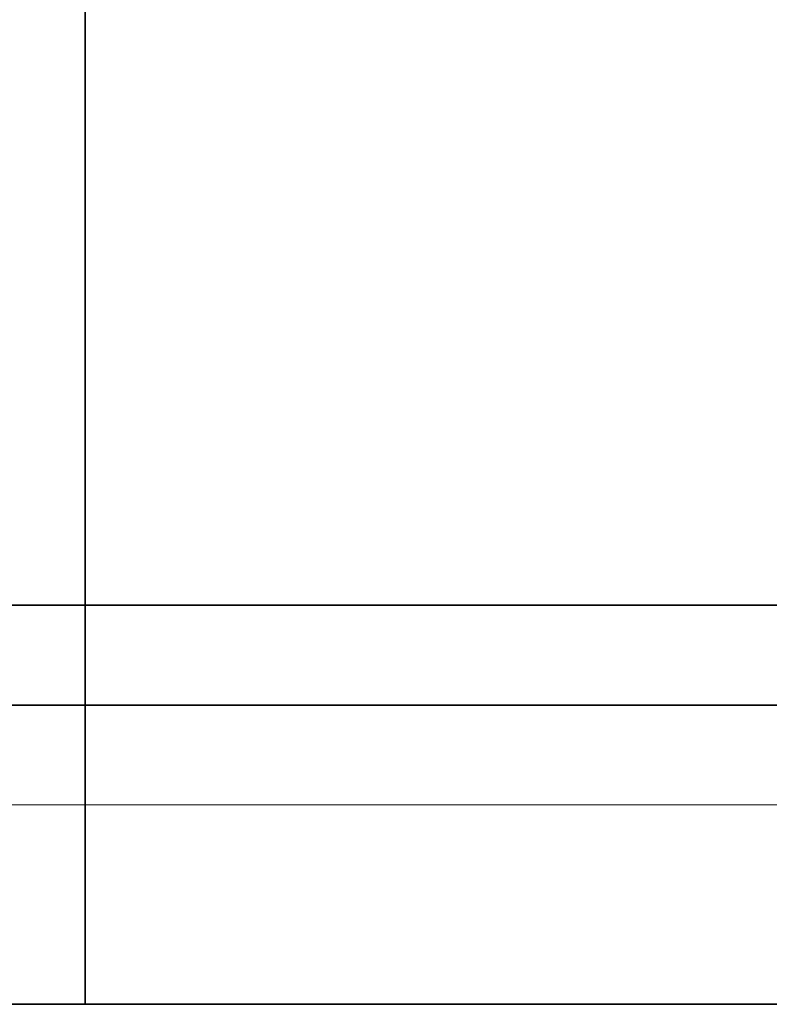
# Model space of a CAD drawing. Units: inches. Extents: x -804 to -121, y 215 to 385.
# Drawn here: x -573 to -573, y 241 to 241 of the extents above; entities that cross this region are included whole.
import ezdxf

# ---------------------------------------------------------------- set-up
doc = ezdxf.new("R2010")
doc.units = ezdxf.units.IN
doc.header["$MEASUREMENT"] = 0
doc.layers.add('P-PIPE', color=3, linetype='Continuous', lineweight=30)

# ---------------------------------------------------------------- blocks, each defined once
blk = doc.blocks.new('Dry Valve Model VXR - 2_5_ GxG Dry Valve Model VXR _Pretrimmed_-1022417-_3D_')
at = {"layer": 'P-PIPE', "lineweight": 9}
for p, q in [((-4.81771, -4.12891, -0.04805), (-4.80729, -4.12891, -0.06932)), ((-4.78646, -4.12891, -0.04805), (-4.81771, -4.12891, -0.04805)), ((-4.81771, -4.12891, -0.00017), (-4.78125, -4.12891, -0.00017)), ((-4.81771, -4.12891, 0.13812), (-4.81771, -4.12891, -0.00017)), ((-4.64062, -4.12891, 0.13812), (-4.81771, -4.12891, 0.13812)), ((-4.80729, -4.12891, -0.06932), (-4.79167, -4.12891, -0.0906)), ((-4.79167, -4.12891, 0.02642), (-4.79167, -4.12891, 0.11153)), ((-4.76562, -4.12891, 0.04238), (-4.79167, -4.12891, 0.02642)), ((-4.79167, -4.12891, -0.0906), (-4.76562, -4.12891, -0.10656)), ((-4.79167, -4.12891, 0.11153), (-4.64062, -4.12891, 0.11153)), ((-4.77604, -4.12891, -0.06932), (-4.78646, -4.12891, -0.04805)), ((-4.78125, -4.12891, -0.00017), (-4.76042, -4.12891, 0.01578)), ((-4.76042, -4.12891, -0.07996), (-4.77604, -4.12891, -0.06932)), ((-4.73958, -4.12891, 0.0477), (-4.76562, -4.12891, 0.04238)), ((-4.76562, -4.12891, -0.10656), (-4.73958, -4.12891, -0.11188)), ((-4.73958, -4.12891, -0.08528), (-4.76042, -4.12891, -0.07996)), ((-4.76042, -4.12891, 0.01578), (-4.73958, -4.12891, 0.0211)), ((-4.70833, -4.12891, 0.0477), (-4.73958, -4.12891, 0.0477)), ((-4.73958, -4.12891, -0.11188), (-4.70833, -4.12891, -0.11188)), ((-4.70833, -4.12891, -0.08528), (-4.73958, -4.12891, -0.08528)), ((-4.73958, -4.12891, 0.0211), (-4.70833, -4.12891, 0.0211)), ((-4.68229, -4.12891, 0.04238), (-4.70833, -4.12891, 0.0477)), ((-4.70833, -4.12891, -0.11188), (-4.68229, -4.12891, -0.10656)), ((-4.6875, -4.12891, -0.07996), (-4.70833, -4.12891, -0.08528)), ((-4.70833, -4.12891, 0.0211), (-4.6875, -4.12891, 0.01578)), ((-4.67187, -4.12891, -0.06932), (-4.6875, -4.12891, -0.07996)), ((-4.6875, -4.12891, 0.01578), (-4.67187, -4.12891, 0.00515)), ((-4.65625, -4.12891, 0.02642), (-4.68229, -4.12891, 0.04238)), ((-4.68229, -4.12891, -0.10656), (-4.65625, -4.12891, -0.0906)), ((-4.66146, -4.12891, -0.05336), (-4.67187, -4.12891, -0.06932)), ((-4.67187, -4.12891, 0.00515), (-4.66146, -4.12891, -0.01081)), ((-4.65625, -4.12891, -0.03741), (-4.66146, -4.12891, -0.05336)), ((-4.66146, -4.12891, -0.01081), (-4.65625, -4.12891, -0.02677)), ((-4.64062, -4.12891, 0.00515), (-4.65625, -4.12891, 0.02642)), ((-4.65625, -4.12891, -0.0906), (-4.64062, -4.12891, -0.06932)), ((-4.65625, -4.12891, -0.02677), (-4.65625, -4.12891, -0.03741)), ((-4.63021, -4.12891, -0.02145), (-4.64062, -4.12891, 0.00515)), ((-4.64062, -4.12891, -0.06932), (-4.63021, -4.12891, -0.04273)), ((-4.64062, -4.12891, 0.11153), (-4.64062, -4.12891, 0.13812)), ((-4.63021, -4.12891, -0.04273), (-4.63021, -4.12891, -0.02145))]:
    blk.add_line(p, q, dxfattribs=at)
at = {"layer": 'P-PIPE', "lineweight": 9, "extrusion": (0, -1, -1.6083e-15)}
for radius in [1.5, 1.53]:
    blk.add_arc((-6.04687, 0.01313, 4.12891), radius, 10, 75, dxfattribs=at)
at = {"layer": 'P-PIPE'}
mesh = blk.add_polyface(dxfattribs=at)
corners = [(-6.04687, -3.06641, -1.79938), (-5.14062, -3.06641, -1.55655), (-4.4772, -3.06641, -0.89313), (-4.23437, -3.06641, 0.01312), (-4.4772, -3.06641, 0.91937), (-5.14062, -3.06641, 1.5828), (-6.04687, -3.06641, 1.82562), (-6.04687, -4.19141, 1.82562), (-5.14062, -4.19141, 1.5828), (-4.4772, -4.19141, 0.91937), (-4.23437, -4.19141, 0.01312), (-4.4772, -4.19141, -0.89313), (-5.14062, -4.19141, -1.55655), (-6.04687, -4.19141, -1.79938), (-6.04687, -3.84771, -1.79938), (-5.98416, -3.84063, -1.79829), (-5.92468, -3.81978, -1.79525), (-5.87141, -3.78627, -1.79086), (-5.82694, -3.74179, -1.78598), (-5.79346, -3.68851, -1.78157), (-5.77264, -3.62905, -1.77851), (-5.76557, -3.56641, -1.77741), (-5.77264, -3.50376, -1.77851), (-5.79346, -3.4443, -1.78157), (-5.82694, -3.39102, -1.78598), (-5.87141, -3.34654, -1.79086), (-5.92468, -3.31303, -1.79525), (-5.98416, -3.29219, -1.79829), (-6.04687, -3.28511, -1.79938), (-5.59375, -3.06641, -1.67796), (-5.59375, -4.19141, -1.67796), (-5.82031, -3.06641, -1.73867), (-5.82031, -4.19141, -1.73867), (-4.80891, -4.19141, -1.22484), (-4.80891, -3.06641, -1.22484), (-4.80891, -3.06641, 1.25109), (-4.80891, -4.19141, 1.25109), (-4.35579, -3.06641, 0.46625), (-4.35579, -4.19141, 0.46625), (-4.35579, -3.06641, -0.44), (-4.35579, -4.19141, -0.44), (-5.42073, -3.06641, 1.65785), (-5.59375, -4.19141, 1.70421), (-5.7338, -3.06641, 1.74174)]
mesh.append_faces([[corners[k] for k in face] for face in [(27, 0, 26), (18, 32, 17), (17, 32, 16), (26, 31, 25), (22, 29, 21), (29, 23, 31)]], dxfattribs={"vtx0": -1, "vtx1": -1})
mesh.append_faces([[corners[k] for k in face] for face in [(29, 30, 21)]], dxfattribs={"vtx0": -1, "vtx1": -1, "vtx2": -1})
mesh.append_faces([[corners[k] for k in face] for face in [(26, 0, 31), (31, 23, 24), (31, 24, 25), (13, 15, 16), (41, 42, 8, 5), (30, 20, 21), (42, 41, 43)]], dxfattribs={"vtx0": -1, "vtx2": -1})
mesh.append_faces([[corners[k] for k in face] for face in [(28, 0, 27)]], dxfattribs={"vtx1": -1})
mesh.append_faces([[corners[k] for k in face] for face in [(32, 13, 16), (18, 19, 32), (19, 20, 30), (22, 23, 29), (30, 32, 19)]], dxfattribs={"vtx1": -1, "vtx2": -1})
mesh.append_faces([[corners[k] for k in face] for face in [(35, 5, 8, 36), (11, 33, 34, 2), (39, 3, 10, 40), (29, 1, 12, 30), (4, 35, 36, 9), (37, 4, 9, 38), (33, 12, 1, 34), (38, 10, 3, 37), (40, 11, 2, 39)]], dxfattribs={"vtx1": -1, "vtx3": -1})
mesh.append_faces([[corners[k] for k in face] for face in [(13, 14, 15)]], dxfattribs={"vtx2": -1})
mesh.append_faces([[corners[k] for k in face] for face in [(43, 6, 7, 42)]], dxfattribs={"vtx3": -1})
mesh = blk.add_polyface(dxfattribs=at)
corners = [(-6.04687, -4.09766, 1.70062), (-5.20312, -4.09766, 1.47454), (-4.58546, -4.09766, 0.85687), (-4.35937, -4.09766, 0.01312), (-4.58546, -4.09766, -0.83063), (-5.20312, -4.09766, -1.44829), (-6.04687, -4.09766, -1.67438), (-6.04687, -3.56641, -1.67438), (-5.20312, -3.56641, -1.44829), (-4.58546, -3.56641, -0.83063), (-4.35937, -3.56641, 0.01312), (-4.58546, -3.56641, 0.85687), (-5.20312, -3.56641, 1.47454), (-6.04687, -3.56641, 1.70062), (-5.50973, -4.09766, -1.53045), (-5.625, -3.56641, -1.56133), (-4.89429, -3.56641, -1.13946), (-4.89429, -4.09766, -1.13946), (-4.47242, -4.09766, -0.40875), (-4.47242, -3.56641, -0.40875), (-4.89429, -3.56641, 1.16571), (-4.89429, -4.09766, 1.16571), (-5.50973, -3.56641, 1.5567), (-5.625, -4.09766, 1.58758), (-4.47242, -4.09766, 0.435), (-4.47242, -3.56641, 0.435)]
mesh.append_faces([[corners[k] for k in face] for face in [(15, 6, 7), (23, 22, 13, 0)]], dxfattribs={"vtx0": -1})
mesh.append_faces([[corners[k] for k in face] for face in [(1, 12, 22, 23), (8, 5, 14)]], dxfattribs={"vtx0": -1, "vtx2": -1})
mesh.append_faces([[corners[k] for k in face] for face in [(15, 8, 14, 6), (24, 3, 10, 25), (17, 5, 8, 16), (3, 18, 19, 10), (16, 9, 4, 17), (9, 19, 18, 4), (21, 2, 11, 20), (20, 12, 1, 21), (25, 11, 2, 24)]], dxfattribs={"vtx1": -1, "vtx3": -1})
mesh = blk.add_polyface(dxfattribs=at)
corners = [(-6.04687, -4.19141, -1.67437), (-5.20312, -4.19141, -1.44829), (-4.58546, -4.19141, -0.83063), (-4.35937, -4.19141, 0.01312), (-4.58546, -4.19141, 0.85687), (-5.20312, -4.19141, 1.47454), (-6.04687, -4.19141, 1.70062), (-6.04687, -4.06641, 1.70062), (-5.20312, -4.06641, 1.47454), (-4.58546, -4.06641, 0.85687), (-4.35937, -4.06641, 0.01312), (-4.58546, -4.06641, -0.83063), (-5.20312, -4.06641, -1.44829), (-6.04687, -4.06641, -1.67437), (-5.50973, -4.19141, -1.53045), (-5.625, -4.06641, -1.56133), (-4.89429, -4.06641, -1.13946), (-4.89429, -4.19141, -1.13946), (-4.47242, -4.19141, -0.40875), (-4.47242, -4.06641, -0.40875), (-4.89429, -4.06641, 1.16571), (-4.89429, -4.19141, 1.16571), (-5.50973, -4.06641, 1.5567), (-5.625, -4.19141, 1.58758), (-4.47242, -4.19141, 0.435), (-4.47242, -4.06641, 0.435)]
mesh.append_faces([[corners[k] for k in face] for face in [(14, 12, 15, 0), (10, 3, 24, 25), (12, 1, 17, 16), (16, 17, 2, 11), (9, 4, 21, 20), (5, 8, 20, 21), (4, 9, 25, 24), (11, 2, 18)]], dxfattribs={"vtx0": -1, "vtx2": -1})
mesh.append_faces([[corners[k] for k in face] for face in [(13, 0, 15), (7, 22, 23, 6)]], dxfattribs={"vtx1": -1})
mesh.append_faces([[corners[k] for k in face] for face in [(10, 19, 3), (14, 1, 12)]], dxfattribs={"vtx1": -1, "vtx2": -1})
mesh.append_faces([[corners[k] for k in face] for face in [(19, 11, 18, 3), (22, 8, 5, 23)]], dxfattribs={"vtx1": -1, "vtx3": -1})
mesh = blk.add_polyface(dxfattribs=at)
corners = [(-6.04687, -4.06641, -1.67438), (-5.20312, -4.06641, -1.44829), (-4.58546, -4.06641, -0.83063), (-4.35937, -4.06641, 0.01312), (-4.58546, -4.06641, 0.85687), (-5.20312, -4.06641, 1.47454), (-6.04687, -4.06641, 1.70062), (-6.04687, -4.06641, 0.01312)]
mesh.append_faces([[corners[k] for k in face] for face in [(7, 4, 5, 6)]], dxfattribs={"vtx0": -1})
mesh.append_faces([[corners[k] for k in face] for face in [(7, 2, 3, 4)]], dxfattribs={"vtx0": -1, "vtx3": -1})
mesh.append_faces([[corners[k] for k in face] for face in [(1, 2, 7, 0)]], dxfattribs={"vtx1": -1})
mesh = blk.add_polyface(dxfattribs=at)
corners = [(-6.04687, -4.09766, 0.01312), (-6.04687, -4.09766, -1.67438), (-5.20312, -4.09766, -1.44829), (-4.58546, -4.09766, -0.83063), (-4.35937, -4.09766, 0.01312), (-4.58546, -4.09766, 0.85687), (-5.20312, -4.09766, 1.47454), (-6.04687, -4.09766, 1.70062)]
mesh.append_faces([[corners[k] for k in face] for face in [(0, 5, 6, 7)]], dxfattribs={"vtx0": -1})
mesh.append_faces([[corners[k] for k in face] for face in [(0, 3, 4, 5)]], dxfattribs={"vtx0": -1, "vtx3": -1})
mesh.append_faces([[corners[k] for k in face] for face in [(2, 3, 0, 1)]], dxfattribs={"vtx1": -1})
mesh = blk.add_polyface(dxfattribs=at)
corners = [(-6.04687, -4.19141, -1.79938), (-5.14062, -4.19141, -1.55655), (-4.4772, -4.19141, -0.89313), (-4.23437, -4.19141, 0.01312), (-4.4772, -4.19141, 0.91937), (-5.14062, -4.19141, 1.5828), (-6.04687, -4.19141, 1.82562), (-6.04687, -4.19141, 1.70062), (-5.20312, -4.19141, 1.47454), (-4.58546, -4.19141, 0.85687), (-4.35937, -4.19141, 0.01312), (-4.58546, -4.19141, -0.83063), (-5.20312, -4.19141, -1.44829), (-6.04687, -4.19141, -1.67438)]
mesh.append_faces([[corners[k] for k in face] for face in [(3, 10, 11, 2), (2, 11, 12, 1)]], dxfattribs={"vtx0": -1, "vtx2": -1})
mesh.append_faces([[corners[k] for k in face] for face in [(7, 8, 5, 6)]], dxfattribs={"vtx1": -1})
mesh.append_faces([[corners[k] for k in face] for face in [(3, 4, 9, 10), (8, 9, 4, 5)]], dxfattribs={"vtx1": -1, "vtx3": -1})
mesh.append_faces([[corners[k] for k in face] for face in [(13, 0, 1, 12)]], dxfattribs={"vtx2": -1})

msp = doc.modelspace()

# ---------------------------------------------------------------- block references
at = {"layer": 'P-PIPE'}
msp.add_blockref('Dry Valve Model VXR - 2_5_ GxG Dry Valve Model VXR _Pretrimmed_-1022417-_3D_', (-568.0512, 245.22369), dxfattribs=at)

doc.saveas('drawing.dxf')
